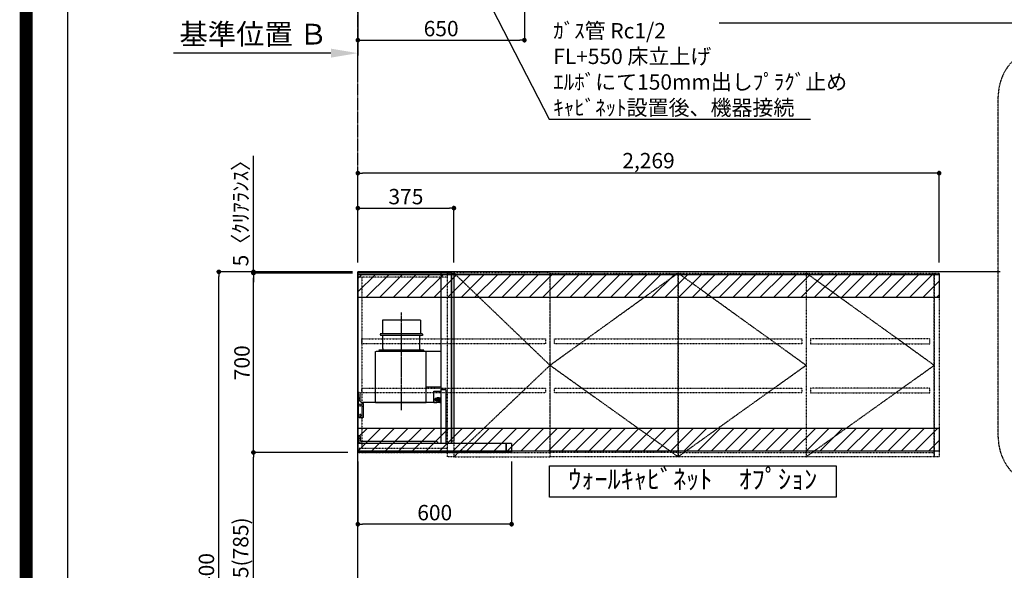
# Model space of a CAD drawing. Units: inches. Extents: x 0 to 26473, y -25 to 8845.
# Drawn here: x 13949 to 17792, y 3270 to 5419 of the extents above; entities that cross this region are included whole.
import ezdxf

# ---------------------------------------------------------------- set-up
doc = ezdxf.new("R2010")
doc.units = ezdxf.units.IN
doc.header["$MEASUREMENT"] = 0
for name, pattern in [('CENTER', [2, 1.25, -0.25, 0.25, -0.25]), ('HIDDEN', [0.375, 0.25, -0.125]), ('STYLE_03', [0.416641, 0.208282, -0.208359])]:
    doc.linetypes.add(name, pattern=pattern)
doc.layers.get('DEFPOINTS').update_dxf_attribs({"color": 146})
for name, color, linetype in [('111-壁仕上', 3, 'Continuous'), ('121-キャビネット（中）', 253, 'HIDDEN'), ('122-扉', 6, 'Continuous'), ('123-扉向き', 231, 'CENTER'), ('150-機器', 8, 'Continuous'), ('160-文字', 254, 'Continuous'), ('166-寸法B', 11, 'Continuous'), ('180-補助', 161, 'Continuous'), ('190-図面外枠', 5, 'Continuous'), ('A12', 7, 'Continuous'), ('A15', 7, 'Continuous')]:
    doc.layers.add(name, color=color, linetype=linetype)
doc.styles.add('KH001', font='msgothic.ttc')
doc.dimstyles.new('KH1xx030', dxfattribs={"dimscale": 30, "dimtxt": 2, "dimasz": 0.6, "dimexe": 0.3, "dimexo": 1.2, "dimgap": 0.5, "dimtad": 3, "dimdec": 1, "dimdsep": 46, "dimlunit": 6, "dimtxsty": 'KH001', "dimblk": 'DOT', "dimcen": 1, "dimdle": 1, "dimclrd": 256, "dimclre": 256, "dimclrt": 256, "dimadec": 0, "dimazin": 0, "dimtfac": 1, "dimtdec": 1, "dimtix": 1, "dimtmove": 2, "dimatfit": 3, "dimldrblk": 'CLOSEDBLANK', "dimfxl": 1, "dimtolj": 1, "dimtzin": 0, "dimlwd": -1, "dimlwe": -1, "dimarcsym": 0})

# ---------------------------------------------------------------- blocks, each defined once
blk = doc.blocks.new('A$C5D946DDC')
at = {"layer": '190-図面外枠'}
blk.add_line((271, 350.7), (271, 14349.3), dxfattribs=at)
at = {"layer": 'DEFPOINTS'}
blk.add_lwpolyline([(0, 0), (20790, 0), (20790, 14700), (0, 14700)], close=True, dxfattribs=at)
blk = doc.blocks.new('*D855')
at = {"layer": '166-寸法B'}
for p, q in [((15164.1, 5288.5), (14549.9, 5288.5)), ((15269.1, 5203.8), (15269.1, 5291.5))]:
    blk.add_line(p, q, dxfattribs=at)
blk.add_solid([(15164.1, 5271), (15164.1, 5306), (15269.1, 5288.5)], dxfattribs=at)
at = {"layer": 'DEFPOINTS', "color": 0}
for p in [(14558.9, 5288.5), (15269.1, 5173.8), (14558.9, 5138.5)]:
    blk.add_point(p, dxfattribs=at)
at = {"layer": '166-寸法B', "insert": (14861.5, 5362.6), "char_height": 81, "attachment_point": 5, "style": 'KH001'}
blk.add_mtext('\\A1;基準位置 Ｂ', dxfattribs=at)
blk = doc.blocks.new('_ClosedBlank')
at = {"color": 0, "linetype": 'ByBlock', "lineweight": -2}
for p, q in [((-1, 0.167), (0, 0)), ((-1, 0.167), (-1, -0.167)), ((0, 0), (-1, -0.167))]:
    blk.add_line(p, q, dxfattribs=at)
blk = doc.blocks.new('_None')
blk = doc.blocks.new('_Dot')
at = {"color": 0, "linetype": 'ByBlock', "lineweight": -2}
blk.add_line((-0.5, 0), (-1, 0), dxfattribs=at)
at = {"color": 0, "linetype": 'ByBlock', "const_width": 0.5}
blk.add_lwpolyline([(-0.25, 0, 1), (0.25, 0, 1)], format="xyb", close=True, dxfattribs=at)
blk = doc.blocks.new('*D874')
at = {"layer": '166-寸法B'}
for p, q in [((15919.1, 5665.4), (15919.1, 5330.4)), ((15269.1, 5335.5), (15269.1, 5330.4)), ((15287.1, 5339.4), (15901.1, 5339.4))]:
    blk.add_line(p, q, dxfattribs=at)
at = {"layer": 'DEFPOINTS', "color": 0}
for p in [(15919.1, 5701.4), (15269.1, 5371.5), (15919.1, 5339.4)]:
    blk.add_point(p, dxfattribs=at)
at = {"layer": '166-寸法B', "linetype": 'ByBlock', "xscale": 18, "yscale": 18, "zscale": 18, "rotation": 180}
blk.add_blockref('_Dot', (15269.1, 5339.4), dxfattribs=at)
at = {"layer": '166-寸法B', "linetype": 'ByBlock', "xscale": 18, "yscale": 18, "zscale": 18}
blk.add_blockref('_Dot', (15919.1, 5339.4), dxfattribs=at)
at = {"layer": '166-寸法B', "insert": (15594.1, 5384.4), "char_height": 60, "attachment_point": 5, "style": 'KH001'}
blk.add_mtext('\\A1;650', dxfattribs=at)
blk = doc.blocks.new('*D897')
at = {"layer": '166-寸法B'}
for p, q in [((15229.6, 4435.1), (14717.6, 4435.1)), ((14726.6, 2053.1), (14726.6, 4417.1)), ((15233.1, 2035.1), (14717.6, 2035.1))]:
    blk.add_line(p, q, dxfattribs=at)
at = {"layer": 'DEFPOINTS', "color": 0}
for p in [(14726.6, 4435.1), (15265.6, 4435.1), (15269.1, 2035.1)]:
    blk.add_point(p, dxfattribs=at)
at = {"layer": '166-寸法B', "linetype": 'ByBlock', "xscale": 18, "yscale": 18, "zscale": 18}
for p, rotation in [((14726.6, 4435.1), 90), ((14726.6, 2035.1), 270)]:
    blk.add_blockref('_Dot', p, dxfattribs=dict(at, rotation=rotation))
at = {"layer": '166-寸法B', "insert": (14677.8, 3235.1), "char_height": 60, "attachment_point": 5, "rotation": 90, "style": 'KH001'}
blk.add_mtext('\\A1;2,400', dxfattribs=at)
blk = doc.blocks.new('*D979')
at = {"layer": '166-寸法B'}
for p, q in [((15229.6, 3730.1), (14852.6, 3730.1)), ((14861.6, 2913.1), (14861.6, 3712.1)), ((15233.1, 2895.1), (14852.6, 2895.1))]:
    blk.add_line(p, q, dxfattribs=at)
at = {"layer": 'DEFPOINTS', "color": 0}
for p in [(14861.6, 3730.1), (15265.6, 3730.1), (15269.1, 2895.1)]:
    blk.add_point(p, dxfattribs=at)
at = {"layer": '166-寸法B', "linetype": 'ByBlock', "xscale": 18, "yscale": 18, "zscale": 18}
for p, rotation in [((14861.6, 3730.1), 90), ((14861.6, 2895.1), 270)]:
    blk.add_blockref('_Dot', p, dxfattribs=dict(at, rotation=rotation))
at = {"layer": '166-寸法B', "insert": (14811.6, 3312.6), "char_height": 60, "attachment_point": 5, "rotation": 90, "style": 'KH001'}
blk.add_mtext('\\A1;835(785)', dxfattribs=at)
blk = doc.blocks.new('*D980')
at = {"layer": '166-寸法B'}
for p, q in [((15229.1, 4430.1), (14852.6, 4430.1)), ((14861.6, 3748.1), (14861.6, 4412.1)), ((15229.6, 3730.1), (14852.6, 3730.1))]:
    blk.add_line(p, q, dxfattribs=at)
at = {"layer": 'DEFPOINTS', "color": 0}
for p in [(14861.6, 4430.1), (15265.1, 4430.1), (15265.6, 3730.1)]:
    blk.add_point(p, dxfattribs=at)
at = {"layer": '166-寸法B', "linetype": 'ByBlock', "xscale": 18, "yscale": 18, "zscale": 18}
for p, rotation in [((14861.6, 4430.1), 90), ((14861.6, 3730.1), 270)]:
    blk.add_blockref('_Dot', p, dxfattribs=dict(at, rotation=rotation))
at = {"layer": '166-寸法B', "insert": (14816.6, 4080.1), "char_height": 60, "attachment_point": 5, "rotation": 90, "style": 'KH001'}
blk.add_mtext('\\A1;700', dxfattribs=at)
blk = doc.blocks.new('*D981')
at = {"layer": '166-寸法B'}
for p, q in [((14861.6, 4435.1), (14861.6, 4888)), ((15247.8, 4435.1), (14852.6, 4435.1)), ((15247.8, 4430.1), (14852.6, 4430.1)), ((14861.6, 4430.1), (14861.6, 4435.1)), ((14861.6, 4412.1), (14861.6, 4394.1))]:
    blk.add_line(p, q, dxfattribs=at)
at = {"layer": 'DEFPOINTS', "color": 0}
for p in [(14861.6, 4435.1), (15283.8, 4435.1), (15283.8, 4430.1)]:
    blk.add_point(p, dxfattribs=at)
at = {"layer": '166-寸法B', "linetype": 'ByBlock', "xscale": 18, "yscale": 18, "zscale": 18}
for p, rotation in [((14861.6, 4435.1), 270), ((14861.6, 4430.1), 90)]:
    blk.add_blockref('_Dot', p, dxfattribs=dict(at, rotation=rotation))
at = {"layer": '166-寸法B', "insert": (14811.6, 4683.6), "char_height": 60, "attachment_point": 5, "rotation": 90, "style": 'KH001'}
blk.add_mtext('\\A1;5〈ｸﾘｱﾗﾝｽ〉', dxfattribs=at)
blk = doc.blocks.new('*D982')
at = {"layer": '166-寸法B'}
for p, q in [((15269.1, 3694.1), (15269.1, 3441.1)), ((15869.1, 3694.6), (15869.1, 3441.1)), ((15851.1, 3450.1), (15287.1, 3450.1))]:
    blk.add_line(p, q, dxfattribs=at)
at = {"layer": 'DEFPOINTS', "color": 0}
for p in [(15269.1, 3730.1), (15869.1, 3730.6), (15269.1, 3450.1)]:
    blk.add_point(p, dxfattribs=at)
at = {"layer": '166-寸法B', "linetype": 'ByBlock', "xscale": 18, "yscale": 18, "zscale": 18, "rotation": 180}
blk.add_blockref('_Dot', (15269.1, 3450.1), dxfattribs=at)
at = {"layer": '166-寸法B', "linetype": 'ByBlock', "xscale": 18, "yscale": 18, "zscale": 18}
blk.add_blockref('_Dot', (15869.1, 3450.1), dxfattribs=at)
at = {"layer": '166-寸法B', "insert": (15569.1, 3495.1), "char_height": 60, "attachment_point": 5, "style": 'KH001'}
blk.add_mtext('\\A1;600', dxfattribs=at)
blk = doc.blocks.new('*D983')
at = {"layer": '166-寸法B'}
for p, q in [((15269.1, 4507.1), (15269.1, 4692.6)), ((15644.1, 4471.1), (15644.1, 4692.6)), ((15287.1, 4683.6), (15626.1, 4683.6))]:
    blk.add_line(p, q, dxfattribs=at)
at = {"layer": 'DEFPOINTS', "color": 0}
for p in [(15644.1, 4683.6), (15269.1, 4471.1), (15644.1, 4435.1)]:
    blk.add_point(p, dxfattribs=at)
at = {"layer": '166-寸法B', "linetype": 'ByBlock', "xscale": 18, "yscale": 18, "zscale": 18, "rotation": 180}
blk.add_blockref('_Dot', (15269.1, 4683.6), dxfattribs=at)
at = {"layer": '166-寸法B', "linetype": 'ByBlock', "xscale": 18, "yscale": 18, "zscale": 18}
blk.add_blockref('_Dot', (15644.1, 4683.6), dxfattribs=at)
at = {"layer": '166-寸法B', "insert": (15456.6, 4728.6), "char_height": 60, "attachment_point": 5, "style": 'KH001'}
blk.add_mtext('\\A1;375', dxfattribs=at)
blk = doc.blocks.new('*D984')
at = {"layer": '166-寸法B'}
for p, q in [((15269.1, 4471.1), (15269.1, 4829.2)), ((17520.1, 4820.2), (15287.1, 4820.2)), ((17538.1, 4471.1), (17538.1, 4829.2))]:
    blk.add_line(p, q, dxfattribs=at)
at = {"layer": 'DEFPOINTS', "color": 0}
for p in [(15269.1, 4820.2), (15269.1, 4435.1), (17538.1, 4435.1)]:
    blk.add_point(p, dxfattribs=at)
at = {"layer": '166-寸法B', "linetype": 'ByBlock', "xscale": 18, "yscale": 18, "zscale": 18, "rotation": 180}
blk.add_blockref('_Dot', (15269.1, 4820.2), dxfattribs=at)
at = {"layer": '166-寸法B', "linetype": 'ByBlock', "xscale": 18, "yscale": 18, "zscale": 18}
blk.add_blockref('_Dot', (17538.1, 4820.2), dxfattribs=at)
at = {"layer": '166-寸法B', "insert": (16403.6, 4869), "char_height": 60, "attachment_point": 5, "style": 'KH001'}
blk.add_mtext('\\A1;2,269', dxfattribs=at)
blk = doc.blocks.new('OPｳｫｰﾙｷｬﾋﾞC225R_S')
at = {"layer": '180-補助'}
h = blk.add_hatch(dxfattribs=at)
h.set_pattern_fill('ANSI31', color=13, scale=300, style=0)
h.set_pattern_definition([(45, (-399807.077, 12908.052), (-26.5165043, 26.5165043), [])])
h.paths.add_polyline_path([(0, -5), (2269, -5), (2269, -95), (0, -95)])
h = blk.add_hatch(dxfattribs=at)
h.set_pattern_fill('ANSI31', color=13, scale=300, style=0)
h.set_pattern_definition([(45, (-399807.077, 12923.052), (-26.5165043, 26.5165043), [])])
h.paths.add_polyline_path([(0, -605), (2269, -605), (2269, -695), (0, -695)])
at = {"layer": '121-キャビネット（中）', "color": 13, "linetype": 'STYLE_03', "ltscale": 4}
for p, q in [((1750, 0), (1750, -717)), ((350, -16), (0, -16)), ((16, -16), (16, -684)), ((0, -684), (350, -684)), ((1250, -700), (750, -700)), ((1250, -700), (2250, -700))]:
    blk.add_line(p, q, dxfattribs=at)
for points in [[(0, -700), (750, -700), (750, 0), (0, 0)], [(350, 0), (375, 0), (375, -717), (350, -717)], [(750, 0), (375, 0), (375, -717), (750, -717)], [(750, -717), (750, 0), (1250, 0), (1250, -717)], [(1250, -717), (1250, 0), (2250, 0), (2250, -717)], [(2250, 0), (2269, 0), (2269, -717), (2250, -717)], [(16, -256.8), (733, -256.8), (733, -275.8), (16, -275.8)], [(767, -256.8), (1733, -256.8), (1733, -275.8), (767, -275.8)], [(2233, -256.8), (1767, -256.8), (1767, -275.8), (2233, -275.8)], [(16, -448.8), (733, -448.8), (733, -467.8), (16, -467.8)], [(767, -448.8), (1733, -448.8), (1733, -467.8), (767, -467.8)], [(2233, -448.8), (1767, -448.8), (1767, -467.8), (2233, -467.8)]]:
    blk.add_lwpolyline(points, close=True, dxfattribs=at)
at = {"layer": '123-扉向き', "color": 13, "ltscale": 2}
for p, q in [((1250, 0), (750, -360)), ((1250, 0), (1750, -360)), ((2250, -360), (1750, 0)), ((375, 0), (750, -360)), ((750, -360), (375, -717)), ((750, -360), (1250, -717)), ((1750, -360), (1250, -717)), ((1750, -717), (2250, -360))]:
    blk.add_line(p, q, dxfattribs=at)
at = {"layer": '180-補助', "color": 13}
for points in [[(0, -5), (2269, -5), (2269, -95), (0, -95)], [(0, -605), (2269, -605), (2269, -695), (0, -695)]]:
    blk.add_lwpolyline(points, close=True, dxfattribs=at)
blk = doc.blocks.new('SERL-3R-901+SERV-9665_D')
at = {"layer": '150-機器', "color": 6, "linetype": 'Continuous'}
for p, q in [((-375, 699.5), (-375, 45.5)), ((-365.5, 700), (-374.5, 700)), ((-364.5, 699.5), (-365, 699.5)), ((-365, 35.5), (-365, 699.5)), ((-365, 694.3), (-365, 45.5)), ((-364.5, 700), (-325.5, 700)), ((-364.5, 699.5), (-364.5, 700)), ((-325.5, 699.5), (-325.5, 700)), ((-325.5, 699.5), (-325, 699.5)), ((-325, 700), (0, 700)), ((-325, 35.5), (-325, 699.5)), ((0, 700), (0, 35)), ((-365, 45), (-374.5, 45)), ((-600, 34.5), (-600, 2)), ((-599.5, 35), (-0.5, 35)), ((-598, 0), (0, 0)), ((-579.5, 35), (-579.5, 0)), ((-579.5, 0), (-579.5, 35)), ((-325, 35.5), (-365, 35.5)), ((-364.5, 35), (-364.5, 35.5)), ((-0.5, 34.5), (-0.5, 35)), ((-0.5, 35), (0, 35)), ((-0.5, 34.5), (0, 34.5)), ((0, 34.5), (0, 0))]:
    blk.add_line(p, q, dxfattribs=at)
at = {"layer": '150-機器', "color": 161, "linetype": 'CENTER'}
blk.add_line((-170, 164.5), (-170, 546.5), dxfattribs=at)
at = {"layer": '150-機器', "linetype": 'HIDDEN'}
for p, q in [((-243.9, 516.5), (-96.1, 516.5)), ((-243.9, 516.5), (-243.9, 462.5)), ((-96.1, 516.5), (-96.1, 462.5)), ((-252.5, 462.5), (-87.5, 462.5)), ((-252.5, 462.5), (-252.5, 458.5)), ((-87.5, 462.5), (-87.5, 458.5)), ((-250.5, 456.5), (-89.5, 456.5)), ((-242.2, 456.5), (-242.2, 453.4)), ((-242.2, 408.3), (-242.2, 456.5)), ((-97.8, 408.3), (-97.8, 456.5)), ((-325, 394), (-267.6, 394)), ((-267, 194.5), (-267, 393.9)), ((-267, 255.6), (-267, 393.4)), ((-266.4, 394.5), (-69.6, 394.5)), ((-258, 399.5), (-82, 399.5)), ((-258, 399.5), (-258, 395.1)), ((-242.2, 405.9), (-242.2, 408.3)), ((-97.8, 405.9), (-97.8, 408.3)), ((-82, 399.5), (-82, 395.1)), ((-69, 194.5), (-69, 393.9)), ((-344.5, 244), (-325, 244)), ((-344.5, 36.7), (-344.5, 244)), ((-325, 255), (-267.6, 255)), ((-297.6, 239.5), (-325, 239.5)), ((-297, 195.1), (-297, 238.9)), ((-9, 201.4), (-9, 231.5)), ((-6, 234.5), (-1, 234.5)), ((-1, 234.5), (-1, 196.5)), ((-319.2, 212), (-325, 212)), ((-304.7, 211), (-325, 211)), ((-304.7, 202.8), (-325, 202.8)), ((-319.6, 201.8), (-325, 201.8)), ((-319, 195.1), (-325, 195.1)), ((-325, 194.5), (-15.9, 194.5)), ((-323.4, 203.8), (-323.4, 210)), ((-321.7, 210), (-323.4, 210)), ((-317.9, 203.8), (-323.4, 203.8)), ((-322.2, 206.9), (-322.2, 208.4)), ((-319.2, 208.4), (-322.2, 208.4)), ((-322.2, 206.9), (-319.2, 206.9)), ((-321.7, 210), (-321.7, 210.5)), ((-319.7, 210.5), (-321.7, 210.5)), ((-319.7, 210), (-319.7, 210.5)), ((-317.9, 210), (-319.7, 210)), ((-319.6, 202.8), (-319.6, 201.8)), ((-319.2, 211), (-319.2, 213.5)), ((-319.2, 206.9), (-319.2, 208.4)), ((-319.2, 202.3), (-319.2, 202.8)), ((-319, 195.1), (-319, 194.5)), ((-310.2, 214), (-318.7, 214)), ((-310.3, 201.8), (-318.7, 201.8)), ((-310.5, 213.2), (-318.4, 213.2)), ((-318.4, 211), (-318.4, 213.2)), ((-317.9, 203.8), (-317.9, 210)), ((-317.4, 202.7), (-317.4, 202.8)), ((-317.2, 203.8), (-317.2, 210)), ((-315.5, 210), (-317.2, 210)), ((-311.7, 203.8), (-317.2, 203.8)), ((-311.7, 202.5), (-317.2, 202.5)), ((-316, 206.9), (-316, 208.4)), ((-313, 208.4), (-316, 208.4)), ((-316, 206.9), (-313, 206.9)), ((-315.5, 210), (-315.5, 210.5)), ((-313.5, 210.5), (-315.5, 210.5)), ((-315, 211), (-315, 212)), ((-314, 212), (-315, 212)), ((-314, 211), (-314, 212)), ((-313.5, 210), (-313.5, 210.5)), ((-311.7, 210), (-313.5, 210)), ((-313, 206.9), (-313, 208.4)), ((-311.7, 203.8), (-311.7, 210)), ((-311.5, 202.7), (-311.5, 202.8)), ((-311, 203.8), (-311, 210)), ((-309.3, 210), (-311, 210)), ((-305.5, 203.8), (-311, 203.8)), ((-310.5, 211), (-310.5, 213.2)), ((-299.6, 195.1), (-310, 195.1)), ((-310, 195.1), (-310, 194.5)), ((-309.8, 206.9), (-309.8, 208.4)), ((-306.8, 208.4), (-309.8, 208.4)), ((-309.8, 206.9), (-306.8, 206.9)), ((-309.8, 202.3), (-309.8, 202.8)), ((-309.7, 211), (-309.7, 213.5)), ((-305.2, 212), (-309.7, 212)), ((-309.3, 210), (-309.3, 210.5)), ((-307.3, 210.5), (-309.3, 210.5)), ((-309.3, 202.8), (-309.3, 201.8)), ((-305.2, 201.8), (-309.3, 201.8)), ((-307.3, 210), (-307.3, 210.5)), ((-305.5, 210), (-307.3, 210)), ((-306.8, 206.9), (-306.8, 208.4)), ((-305.5, 203.8), (-305.5, 210)), ((-304.7, 211), (-304.7, 211.5)), ((-304.7, 202.8), (-304.7, 211.5)), ((-304.7, 202.3), (-304.7, 211)), ((-304.7, 208.5), (-303.7, 208.5)), ((-304.7, 205.3), (-303.7, 205.3)), ((-303.7, 209.5), (-304.2, 209.5)), ((-303.7, 207.9), (-304.2, 207.9)), ((-303.7, 205.9), (-304.2, 205.9)), ((-303.7, 204.3), (-304.2, 204.3)), ((-303.7, 202.8), (-303.7, 211)), ((-303.7, 211), (-301.3, 211)), ((-301.7, 209.2), (-303.7, 209.2)), ((-301.7, 204.6), (-303.7, 204.6)), ((-303.7, 202.8), (-301.3, 202.8)), ((-301.7, 204.6), (-301.7, 209.2)), ((-301.7, 208.5), (-301.3, 208.5)), ((-301.7, 205.3), (-301.3, 205.3)), ((-301.6, 209.6), (-301.3, 211)), ((-301.6, 204.2), (-301.3, 202.8)), ((-301.3, 208.5), (-301.3, 211)), ((-301.3, 202.8), (-301.3, 205.3)), ((-299.6, 195.1), (-297.6, 197.1)), ((-297, 195.1), (-297.6, 195.1)), ((-69, 195.1), (-267, 195.1)), ((-71.6, 194.5), (-264.4, 194.5)), ((-20, 195.5), (-20, 194.5)), ((-20, 195.5), (-14.2, 195.5)), ((-20, 194.5), (-15.9, 194.5)), ((-11.5, 197.1), (-18.5, 193)), ((-9, 211.5), (-1, 211.5)), ((-9, 211.1), (-1, 211.1)), ((-9, 203.5), (-1, 203.5)), ((-9, 203.1), (-1, 203.1)), ((-3, 139.5), (-3, 196.5)), ((-3, 196.5), (-1, 196.5)), ((-3, 194.5), (-2.1, 194.5)), ((-1.5, 193.5), (-1, 193.5)), ((-1, 35), (-1, 193.5)), ((-21, 188.7), (-21, 139.5)), ((-0.2, 185.6), (-1, 186.1)), ((-0.2, 175.4), (-1, 174.9)), ((0, 185.2), (0, 175.8)), ((-16, 134.5), (-8, 134.5)), ((-311, 39.5), (-311, 34.5)), ((-308, 42.5), (-12.6, 42.5)), ((-9, 61.5), (-9, 46.1)), ((-7.3, 54.5), (2.8, 54.5)), ((-6, 64.5), (-1, 64.5)), ((-2.6, 64.5), (-2.6, 46.1)), ((-1, 64.5), (-1, 46.1))]:
    blk.add_line(p, q, dxfattribs=at)
for centre in [(-9.5, 184.5), (-9.5, 144.5)]:
    blk.add_circle(centre, 3.5, dxfattribs=at)
at = {"layer": '150-機器', "color": 6, "linetype": 'Continuous'}
for centre, radius, start, end in [((-374.5, 699.5), 0.5, 90, 180), ((-365.5, 699.5), 0.5, 360, 90), ((-374.5, 45.5), 0.5, 180, 270), ((-599.5, 34.5), 0.5, 90, 180), ((-598, 2), 2, 180, 270)]:
    blk.add_arc(centre, radius, start, end, dxfattribs=at)
at = {"layer": '150-機器', "linetype": 'HIDDEN'}
for centre, radius, start, end in [((-250.5, 458.5), 2, 180, 270), ((-89.5, 458.5), 2, 270, 0), ((-267.6, 393.4), 0.6, 0, 90), ((-266.4, 393.9), 0.6, 90, 180), ((-257.4, 395.1), 0.6, 180, 270), ((-252.2, 405.9), 10, 320.2082, 360), ((-87.8, 405.9), 10, 180, 219.7918), ((-82.6, 395.1), 0.6, 270, 0), ((-69.6, 393.9), 0.6, 0, 90), ((-297.6, 238.9), 0.6, 0, 90), ((-267.6, 255.6), 0.6, 270, 0), ((-6, 231.5), 3, 90, 180), ((-318.7, 213.5), 0.5, 90, 180), ((-318.7, 202.3), 0.5, 180, 270), ((-317.2, 202.7), 0.2, 180, 270), ((-311.7, 202.7), 0.2, 270, 0), ((-310.3, 202.3), 0.5, 270, 0), ((-310.2, 213.5), 0.5, 0, 90), ((-305.2, 211.5), 0.5, 0, 90), ((-305.2, 202.3), 0.5, 270, 0), ((-304.2, 210), 0.5, 180, 270), ((-304.2, 208.4), 0.5, 180, 270), ((-304.2, 205.4), 0.5, 90, 180), ((-304.2, 203.8), 0.5, 90, 180), ((-299.7, 209.2), 2, 165.9638, 180), ((-299.7, 204.6), 2, 180, 194.0362), ((-16, 188.7), 5, 120, 180), ((-14, 201.4), 5, 300, 0), ((-3, 196.5), 1, 270, 0), ((-3, 196.5), 2, 270, 0), ((-2.1, 193.9), 0.6, 0, 90), ((-0.5, 185.2), 0.5, 0, 60), ((-0.5, 175.8), 0.5, 300, 0), ((-16, 139.5), 5, 180, 270), ((-8, 139.5), 5, 270, 0), ((-308, 39.5), 3, 90, 180), ((-12.6, 46.1), 10, 270, 0), ((-12.6, 46.1), 11.6, 270, 0), ((-12.6, 46.1), 3.6, 270, 0), ((-6, 61.5), 3, 90, 180)]:
    blk.add_arc(centre, radius, start, end, dxfattribs=at)
at = {"layer": 'A12', "color": 3, "linetype": 'Continuous'}
blk.add_line((-365, 45), (-365, 36.4), dxfattribs=at)
at = {"layer": 'A15', "color": 3, "linetype": 'Continuous'}
blk.add_line((-364.5, 35), (-325.5, 35), dxfattribs=at)

msp = doc.modelspace()

# ---------------------------------------------------------------- linework, layer by layer
at = {"layer": '111-壁仕上', "ltscale": 2}
for p, q in [((15269.07, 7367.42), (15269.07, 5279.64)), ((15269.07, 2035.11), (15269.07, 4435.11)), ((17775.91, 4435.11), (15269.07, 4435.11))]:
    msp.add_line(p, q, dxfattribs=at)
at = {"layer": '111-壁仕上', "color": 253, "linetype": 'CENTER', "ltscale": 2}
msp.add_line((15269.07, 4586.78), (15269.07, 5744.51), dxfattribs=at)
at = {"layer": '160-文字'}
msp.add_lwpolyline([(16016.67, 3677.68), (17135.69, 3677.68), (17135.69, 3554.88), (16016.67, 3554.88)], close=True, dxfattribs=at)
at = {"layer": '180-補助', "linetype": 'CENTER', "ltscale": 3}
msp.add_lwpolyline([(19496.82, 3813.13), (19496.82, 3789.86, -0.4142136), (19296.82, 3589.86), (17968.67, 3589.86, -0.4142136), (17768.67, 3789.86), (17768.67, 5118.89, -0.4142136), (17968.67, 5318.89), (19296.82, 5318.89, -0.4142136), (19496.82, 5118.89), (19496.82, 5083.61)], format="xyb", dxfattribs=at)
at = {"layer": 'DEFPOINTS', "color": 1, "const_width": 50}
msp.add_lwpolyline([(13973.99, 0), (26447.97, 0), (26447.97, 8820), (13973.99, 8820)], close=True, dxfattribs=at)

# ---------------------------------------------------------------- block references
at = {"layer": '122-扉'}
msp.add_blockref('OPｳｫｰﾙｷｬﾋﾞC225R_S', (15269.07, 4430.11), dxfattribs=at)
at = {"layer": '150-機器', "xscale": -1}
msp.add_blockref('SERL-3R-901+SERV-9665_D', (15269.07, 3730.11), dxfattribs=at)
at = {"layer": '190-図面外枠', "xscale": 0.5999999999985448, "yscale": 0.5999999999985448, "zscale": 0.5999999999985448}
msp.add_blockref('A$C5D946DDC', (13973.99, 0), dxfattribs=at)

# ---------------------------------------------------------------- texts
at = {"layer": '160-文字', "style": 'KH001'}
for s, insert, char_height, attachment_point in [('\\A1;ｶﾞｽ管 Rc1/2\\PFL+550 床立上げ \\Pｴﾙﾎﾞにて150mm出しﾌﾟﾗｸﾞ止め\\Pｷｬﾋﾞﾈｯﾄ設置後、機器接続', (16031.65, 5045.96), 60, 7), ('ｳｫｰﾙｷｬﾋﾞﾈｯﾄ\u3000ｵﾌﾟｼｮﾝ', (16576.18, 3616.28), 75, 5)]:
    msp.add_mtext(s, dxfattribs=dict(at, insert=insert, char_height=char_height, attachment_point=attachment_point))

# ---------------------------------------------------------------- dimensions: what is measured, and where the dimension line sits
at = {"layer": '166-寸法B'}
for base, p1, p2, angle, picture, middle in [((15919.07, 5339.43), (15269.07, 5371.48), (15919.07, 5701.42), 180, '*D874', (15594.07, 5384.43)), ((14726.62, 4435.11), (15269.07, 2035.11), (15265.61, 4435.11), 90, '*D897', (14677.81, 3235.11)), ((15269.07, 3450.12), (15869.07, 3730.61), (15269.07, 3730.11), 180, '*D982', (15569.07, 3495.12))]:
    dim = msp.add_linear_dim(base=base, p1=p1, p2=p2, angle=angle, dimstyle='KH1xx030', dxfattribs=at)
    dim.commit()
    dim.dimension.update_dxf_attribs({"geometry": picture, "text_midpoint": middle})
dim = msp.add_linear_dim(base=(14558.93, 5288.49), p1=(15269.07, 5173.76), p2=(14558.93, 5138.55), text='基準位置 Ｂ', dimstyle='KH1xx030', override={"dimtxt": 2.7, "dimasz": 3.5, "dimexe": 0.1, "dimexo": 1, "dimblk2": 'None', "dimsah": 1, "dimdle": 0.3, "dimse2": 1}, dxfattribs=at)
dim.commit()
dim.dimension.update_dxf_attribs({"geometry": '*D855', "text_midpoint": (14861.5, 5362.6), "dimtype": 160})
dim = msp.add_linear_dim(base=(14861.62, 4435.11), p1=(15283.75, 4430.11), p2=(15283.75, 4435.11), angle=90, text='<>〈ｸﾘｱﾗﾝｽ〉', dimstyle='KH1xx030', override={"dimtmove": 1}, dxfattribs=at)
dim.commit()
dim.dimension.update_dxf_attribs({"geometry": '*D981', "text_midpoint": (14875.24, 4683.58), "dimtype": 160})
for base, p1, p2, picture, middle in [((15269.07, 4820.22), (17538.07, 4435.11), (15269.07, 4435.11), '*D984', (16403.57, 4869.03)), ((15644.07, 4683.58), (15269.07, 4471.11), (15644.07, 4435.11), '*D983', (15456.57, 4728.58))]:
    dim = msp.add_linear_dim(base=base, p1=p1, p2=p2, dimstyle='KH1xx030', dxfattribs=at)
    dim.commit()
    dim.dimension.update_dxf_attribs({"geometry": picture, "text_midpoint": middle})
for base, p1, p2, override, picture, middle in [((14861.62, 4430.11), (15265.61, 3730.11), (15265.07, 4430.11), {"dimpost": ''}, '*D980', (14816.62, 4080.11)), ((14861.62, 3730.11), (15269.07, 2895.11), (15265.61, 3730.11), {"dimpost": '(785)'}, '*D979', (14811.59, 3312.61))]:
    dim = msp.add_linear_dim(base=base, p1=p1, p2=p2, angle=90, dimstyle='KH1xx030', override=override, dxfattribs=at)
    dim.commit()
    dim.dimension.update_dxf_attribs({"geometry": picture, "text_midpoint": middle})

# ---------------------------------------------------------------- leaders
at = {"layer": '160-文字', "annotation_type": 0, "has_hookline": 1}
for points, hookline_direction, text_width in [([(15357.95, 6306.64), (16016.05, 5030.96), (16016.65, 5030.96)], 0, 1004.16), ([(18754.98, 4285.99), (18120.98, 5405.01), (18120.38, 5405.01)], 1, 1425.99)]:
    msp.add_leader(points, dimstyle='KH1xx030', override={"dimgap": 0.5, "dimtad": 1}, dxfattribs=dict(at, hookline_direction=hookline_direction, text_width=text_width))

doc.saveas('drawing.dxf')
